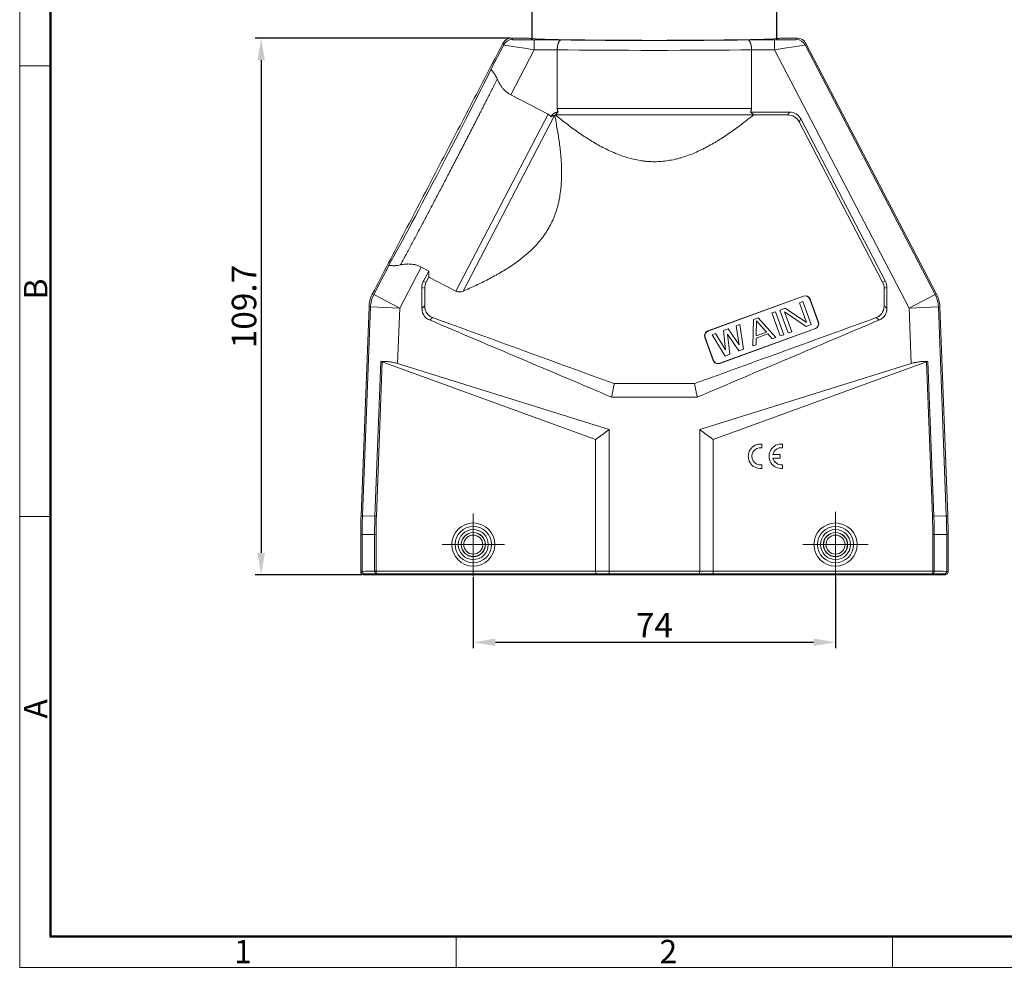
# Model space of a CAD drawing. Units: millimetres. Extents: x 1943 to 2477, y 495 to 873.
# Drawn here: x 1943 to 2144, y 495 to 688 of the extents above; entities that cross this region are included whole.
import ezdxf

# ---------------------------------------------------------------- set-up
doc = ezdxf.new("R2010")
doc.units = ezdxf.units.MM
doc.header["$LTSCALE"] = 65.395
doc.header["$PDMODE"] = 3
doc.header["$PDSIZE"] = 8
doc.linetypes.add('CENTER', pattern=[50.8, 31.75, -6.35, 6.35, -6.35])
doc.layers.get('Defpoints').update_dxf_attribs({"linetype": 'CONTINUOUS'})
doc.layers.add('1', color=7, linetype='CONTINUOUS', true_color=0xffffff)
for name, color, linetype, lineweight in [('CEN', 1, 'CENTER', 13), ('Dim', 3, 'CONTINUOUS', 15), ('图框', 7, 'CONTINUOUS', 20)]:
    doc.layers.add(name, color=color, linetype=linetype, lineweight=lineweight)
doc.styles.add('Romans字体', font='romans.shx', dxfattribs={"width": 0.75})
doc.dimstyles.new('01', dxfattribs={"dimtxt": 5, "dimasz": 4.5, "dimexe": 1.2, "dimexo": 0.2, "dimgap": 1, "dimtad": 1, "dimdsep": 46, "dimtxsty": 'Romans字体', "dimcen": 0, "dimclrd": 1, "dimclre": 6, "dimclrt": 4, "dimazin": 2, "dimtfac": 1, "dimtofl": 0, "dimtmove": 0, "dimatfit": 3, "dimfxl": 1, "dimtolj": 1, "dimtzin": 0, "dimarcsym": 0})

# ---------------------------------------------------------------- blocks, each defined once
blk = doc.blocks.new('A4图框-NEW')
at = {"layer": '图框', "color": 1, "lineweight": 18}
for p, q in [((833.41, 690.53), (833.41, 480.53)), ((833.41, 480.53), (1130.41, 480.53))]:
    blk.add_line(p, q, dxfattribs=at)
at = {"layer": '图框', "lineweight": 50}
for p, q in [((836.91, 484.02), (836.91, 675.02)), ((836.85, 484.03), (1126.93, 484.03))]:
    blk.add_line(p, q, dxfattribs=at)
at = {"layer": '图框', "color": 6}
for p, q in [((836.91, 582.89), (833.41, 582.89)), ((836.91, 531.71), (833.41, 531.71)), ((882.95, 484.03), (882.95, 480.53)), ((932.48, 484.03), (932.48, 480.53))]:
    blk.add_line(p, q, dxfattribs=at)
at = {"layer": '图框', "color": 6, "char_height": 2.65, "width": 2.5579, "attachment_point": 1, "rotation": 90, "style": 'Romans字体'}
for s, insert in [('B', (833.9, 556.37)), ('A', (833.9, 508.79))]:
    blk.add_mtext(s, dxfattribs=dict(at, insert=insert))
at = {"layer": '图框', "color": 6, "char_height": 2.65, "width": 2.5579, "attachment_point": 1, "style": 'Romans字体'}
for s, insert in [('1', (857.76, 483.65)), ('2', (906.03, 483.65))]:
    blk.add_mtext(s, dxfattribs=dict(at, insert=insert))
blk = doc.blocks.new('*D29')
at = {"layer": 'Defpoints', "color": 0}
for p in [(2035.43, 574.85), (2109.43, 574.85), (2109.43, 561.25)]:
    blk.add_point(p, dxfattribs=at)
at = {"layer": 'Dim', "color": 6, "lineweight": -2}
for p, q in [((2035.43, 574.65), (2035.43, 560.05)), ((2109.43, 574.65), (2109.43, 560.05))]:
    blk.add_line(p, q, dxfattribs=at)
at = {"layer": 'Dim', "color": 1, "lineweight": -2}
blk.add_line((2039.93, 561.25), (2104.93, 561.25), dxfattribs=at)
at = {"layer": 'Dim', "color": 1}
for points in [[(2039.93, 562), (2039.93, 560.5), (2035.43, 561.25)], [(2104.93, 562), (2104.93, 560.5), (2109.43, 561.25)]]:
    blk.add_solid(points, dxfattribs=at)
at = {"layer": 'Dim', "color": 4, "insert": (2072.43, 564.75), "char_height": 5, "attachment_point": 5, "style": 'Romans字体'}
blk.add_mtext('\\A1;74', dxfattribs=at)
blk = doc.blocks.new('*D25')
at = {"layer": 'Defpoints', "color": 0}
for p in [(2043.24, 684.72), (1992.09, 575.02), (2012.93, 575.02)]:
    blk.add_point(p, dxfattribs=at)
at = {"layer": 'Dim', "color": 6, "lineweight": -2}
for p, q in [((2043.04, 684.72), (1990.89, 684.72)), ((2012.73, 575.02), (1990.89, 575.02))]:
    blk.add_line(p, q, dxfattribs=at)
at = {"layer": 'Dim', "color": 1, "lineweight": -2}
blk.add_line((1992.09, 680.22), (1992.09, 579.52), dxfattribs=at)
at = {"layer": 'Dim', "color": 1}
for points in [[(1991.34, 680.22), (1992.84, 680.22), (1992.09, 684.72)], [(1991.34, 579.52), (1992.84, 579.52), (1992.09, 575.02)]]:
    blk.add_solid(points, dxfattribs=at)
at = {"layer": 'Dim', "color": 4, "insert": (1988.59, 629.87), "char_height": 5, "attachment_point": 5, "rotation": 90, "style": 'Romans字体'}
blk.add_mtext('\\A1;109.7', dxfattribs=at)
blk = doc.blocks.new('*D26')
at = {"layer": 'Defpoints', "color": 0}
for p in [(2047.43, 695.61), (2047.43, 684.27), (2097.43, 684.27)]:
    blk.add_point(p, dxfattribs=at)
at = {"layer": 'Dim', "color": 6, "lineweight": -2}
for p, q in [((2047.43, 684.47), (2047.43, 696.81)), ((2097.43, 684.47), (2097.43, 696.81))]:
    blk.add_line(p, q, dxfattribs=at)
at = {"layer": 'Dim', "color": 1, "lineweight": -2}
blk.add_line((2092.93, 695.61), (2051.93, 695.61), dxfattribs=at)
at = {"layer": 'Dim', "color": 1}
for points in [[(2051.93, 696.36), (2051.93, 694.86), (2047.43, 695.61)], [(2092.93, 696.36), (2092.93, 694.86), (2097.43, 695.61)]]:
    blk.add_solid(points, dxfattribs=at)
at = {"layer": 'Dim', "color": 4, "insert": (2072.43, 699.11), "char_height": 5, "attachment_point": 5, "style": 'Romans字体'}
blk.add_mtext('\\A1;M50*1.5', dxfattribs=at)

msp = doc.modelspace()

# ---------------------------------------------------------------- linework, layer by layer
at = {"layer": '1', "color": 0, "linetype": 'Continuous', "lineweight": 20}
for p, q in [((2043.24, 684.713), (2046.776, 684.713)), ((2043.24, 684.713), (2043.416, 684.424)), ((2047.889, 682.355), (2047.889, 684.355)), ((2053.354, 684.355), (2047.889, 684.355)), ((2096.963, 684.355), (2091.498, 684.355)), ((2096.963, 684.355), (2096.963, 682.355)), ((2098.076, 684.713), (2101.612, 684.713)), ((2101.436, 684.424), (2101.612, 684.713)), ((2041.642, 683.347), (2039.031, 678.331)), ((2041.642, 683.347), (2041.466, 683.637)), ((2047.889, 682.355), (2043.092, 673.142)), ((2052.583, 682.355), (2047.889, 682.355)), ((2052.583, 682.351), (2052.583, 670.33)), ((2092.269, 682.355), (2096.963, 682.355)), ((2092.269, 670.33), (2092.269, 682.351)), ((2124.445, 629.563), (2096.963, 682.355)), ((2103.386, 683.637), (2103.21, 683.347)), ((2129.767, 632.333), (2103.21, 683.347)), ((2130.054, 632.409), (2103.386, 683.637)), ((2043.092, 673.142), (2050.716, 669.173)), ((2052.583, 670.33), (2092.269, 670.33)), ((2031.892, 633.013), (2050.716, 669.173)), ((2033.345, 633.02), (2052.036, 668.925)), ((2052.206, 669.044), (2092.647, 669.044)), ((2100.027, 669.602), (2092.061, 669.602)), ((2099.676, 669.025), (2092.642, 669.025)), ((2099.676, 669.025), (2100.027, 669.602)), ((2102.331, 668.204), (2101.981, 667.626)), ((2102.331, 668.204), (2119.632, 634.968)), ((2119.055, 634.827), (2101.981, 667.626)), ((2018.186, 638.288), (2015.085, 632.333)), ((2024.767, 637.939), (2020.407, 629.563)), ((2026.34, 637.121), (2024.767, 637.939)), ((2025.22, 634.968), (2026.34, 637.121)), ((2026.354, 635.897), (2025.797, 634.827)), ((2031.892, 633.013), (2026.354, 635.897)), ((2025.503, 633.628), (2024.926, 633.769)), ((2024.926, 633.769), (2024.926, 629.509)), ((2025.22, 634.968), (2025.797, 634.827)), ((2025.503, 633.628), (2025.503, 630.029)), ((2119.055, 634.827), (2119.632, 634.968)), ((2119.926, 633.769), (2119.349, 633.628)), ((2119.349, 630.029), (2119.349, 633.628)), ((2119.926, 629.509), (2119.926, 633.769)), ((2014.798, 632.409), (2015.085, 632.333)), ((2020.407, 629.563), (2015.085, 632.333)), ((2083.364, 624.879), (2102.91, 631.993)), ((2102.919, 631.966), (2083.374, 624.852)), ((2102.91, 631.993), (2102.919, 631.966)), ((2129.767, 632.333), (2124.445, 629.563)), ((2129.767, 632.333), (2130.054, 632.409)), ((2014.125, 629.867), (2012.498, 587.113)), ((2014.412, 629.791), (2012.788, 587.108)), ((2014.412, 629.791), (2014.125, 629.867)), ((2014.412, 629.791), (2020.407, 629.563)), ((2102.775, 630.867), (2102.07, 630.61)), ((2102.07, 630.61), (2103.525, 626.612)), ((2104.485, 626.168), (2102.775, 630.867)), ((2104.201, 631.368), (2104.228, 631.378)), ((2105.911, 626.67), (2104.201, 631.368)), ((2104.228, 631.378), (2105.938, 626.679)), ((2124.445, 629.563), (2130.44, 629.791)), ((2130.727, 629.867), (2130.44, 629.791)), ((2132.064, 587.108), (2130.44, 629.791)), ((2130.727, 629.867), (2132.354, 587.113)), ((2020.407, 629.563), (2019.975, 618.212)), ((2097.137, 628.815), (2096.432, 628.558)), ((2096.432, 628.558), (2098.142, 623.86)), ((2098.847, 624.116), (2097.137, 628.815)), ((2099.133, 629.542), (2098.076, 629.157)), ((2098.076, 629.157), (2099.786, 624.458)), ((2100.491, 624.715), (2098.999, 628.813)), ((2098.999, 628.813), (2103.428, 625.784)), ((2103.525, 626.612), (2099.133, 629.542)), ((2124.877, 618.212), (2124.445, 629.563)), ((2089.854, 626.164), (2089.149, 625.908)), ((2089.149, 625.908), (2089.754, 622.052)), ((2090.624, 621.124), (2089.854, 626.164)), ((2092.673, 627.19), (2092.504, 621.808)), ((2093.613, 627.532), (2092.673, 627.19)), ((2093.214, 623.877), (2093.288, 626.961)), ((2093.288, 626.961), (2095.328, 624.647)), ((2097.202, 623.518), (2093.613, 627.532)), ((2103.428, 625.784), (2104.485, 626.168)), ((2105.938, 626.679), (2105.911, 626.67)), ((2082.749, 623.56), (2082.776, 623.57)), ((2084.459, 618.862), (2082.749, 623.56)), ((2082.776, 623.57), (2084.486, 618.871)), ((2083.374, 624.852), (2083.364, 624.879)), ((2084.921, 624.368), (2084.216, 624.112)), ((2084.216, 624.112), (2086.866, 619.756)), ((2086.935, 621.026), (2084.921, 624.368)), ((2085.768, 618.274), (2105.314, 625.388)), ((2105.323, 625.361), (2085.778, 618.247)), ((2087.505, 625.309), (2086.565, 624.967)), ((2086.565, 624.967), (2086.935, 621.026)), ((2087.805, 620.098), (2087.362, 624.238)), ((2087.362, 624.238), (2089.685, 620.782)), ((2089.754, 622.052), (2087.505, 625.309)), ((2095.328, 624.647), (2093.214, 623.877)), ((2093.242, 623.435), (2095.591, 624.29)), ((2095.591, 624.29), (2096.497, 623.261)), ((2098.142, 623.86), (2098.847, 624.116)), ((2099.786, 624.458), (2100.491, 624.715)), ((2105.314, 625.388), (2105.323, 625.361)), ((2092.504, 621.808), (2093.209, 622.064)), ((2093.242, 623.435), (2093.209, 622.064)), ((2096.497, 623.261), (2097.202, 623.518)), ((2086.866, 619.756), (2087.805, 620.098)), ((2089.685, 620.782), (2090.624, 621.124)), ((2016.539, 618.632), (2015.336, 587.011)), ((2016.824, 618.583), (2015.623, 587)), ((2060.426, 602.713), (2016.824, 618.583)), ((2019.975, 618.212), (2063.173, 604.731)), ((2081.678, 604.731), (2124.877, 618.212)), ((2128.028, 618.583), (2084.426, 602.713)), ((2084.486, 618.871), (2084.459, 618.862)), ((2085.778, 618.247), (2085.768, 618.274)), ((2129.229, 587), (2128.028, 618.583)), ((2129.516, 587.011), (2128.313, 618.632)), ((2064.215, 614.105), (2080.637, 614.105)), ((2063.666, 611.357), (2081.186, 611.357)), ((2063.173, 604.731), (2063.173, 575.767)), ((2081.678, 604.731), (2081.678, 575.767)), ((2060.426, 602.713), (2060.426, 575.76)), ((2084.426, 602.713), (2084.426, 575.76)), ((2094.346, 600.995), (2094.346, 601.751)), ((2098.596, 600.995), (2098.596, 601.751)), ((2098.096, 599.638), (2096.637, 599.638)), ((2098.096, 598.888), (2098.096, 599.638)), ((2094.346, 596.776), (2094.346, 597.531)), ((2096.637, 598.888), (2098.096, 598.888)), ((2098.596, 596.776), (2098.596, 597.531)), ((2012.788, 587.108), (2012.498, 587.113)), ((2015.336, 587.011), (2012.788, 587.108)), ((2015.623, 587), (2015.336, 587.011)), ((2129.516, 587.011), (2129.229, 587)), ((2132.064, 587.108), (2129.516, 587.011)), ((2132.354, 587.113), (2132.064, 587.108)), ((2012.426, 583.312), (2012.426, 575.613)), ((2012.716, 583.307), (2012.426, 583.312)), ((2012.716, 583.307), (2012.716, 575.729)), ((2012.716, 583.307), (2015.265, 583.307)), ((2015.265, 583.307), (2015.265, 575.76)), ((2015.265, 583.307), (2015.553, 583.307)), ((2015.553, 575.76), (2015.553, 583.307)), ((2129.299, 583.307), (2129.587, 583.307)), ((2129.299, 583.307), (2129.299, 575.76)), ((2129.587, 583.307), (2132.136, 583.307)), ((2129.587, 575.76), (2129.587, 583.307)), ((2132.136, 583.307), (2132.426, 583.312)), ((2132.136, 575.729), (2132.136, 583.307)), ((2132.426, 575.613), (2132.426, 583.312)), ((2012.426, 575.613), (2012.716, 575.729)), ((2015.553, 575.76), (2015.265, 575.76)), ((2015.553, 575.26), (2015.553, 575.76)), ((2060.426, 575.76), (2015.553, 575.76)), ((2063.173, 575.767), (2060.426, 575.76)), ((2081.678, 575.767), (2063.173, 575.767)), ((2084.426, 575.76), (2081.678, 575.767)), ((2129.299, 575.76), (2084.426, 575.76)), ((2129.587, 575.76), (2129.299, 575.76)), ((2129.299, 575.76), (2129.299, 575.26)), ((2132.136, 575.729), (2132.426, 575.613)), ((2013.198, 575.222), (2012.926, 575.113)), ((2012.926, 575.113), (2012.926, 575.013)), ((2013.198, 575.013), (2012.926, 575.013)), ((2013.216, 575.229), (2013.198, 575.222)), ((2013.198, 575.222), (2013.198, 575.013)), ((2018.697, 575.013), (2013.198, 575.013)), ((2015.553, 575.26), (2018.697, 575.26)), ((2018.697, 575.013), (2018.697, 575.26)), ((2060.514, 575.26), (2018.697, 575.26)), ((2126.154, 575.013), (2018.697, 575.013)), ((2063.262, 575.267), (2060.514, 575.26)), ((2084.337, 575.26), (2060.514, 575.26)), ((2063.262, 575.267), (2081.59, 575.267)), ((2084.338, 575.26), (2081.59, 575.267)), ((2084.337, 575.26), (2126.154, 575.26)), ((2126.154, 575.26), (2126.154, 575.013)), ((2126.154, 575.26), (2129.299, 575.26)), ((2131.654, 575.013), (2126.154, 575.013)), ((2131.654, 575.222), (2131.636, 575.229)), ((2131.926, 575.113), (2131.654, 575.222)), ((2131.654, 575.013), (2131.654, 575.222)), ((2131.926, 575.013), (2131.654, 575.013)), ((2131.926, 575.113), (2131.926, 575.013))]:
    msp.add_line(p, q, dxfattribs=at)
for centre, radius in [((2035.426, 581.213), 4.414), ((2109.426, 581.213), 4.414), ((2035.426, 581.213), 3.707), ((2035.426, 581.213), 3.065), ((2035.426, 581.213), 2.48), ((2035.426, 581.213), 2.443), ((2109.426, 581.213), 3.707), ((2109.426, 581.213), 3.065), ((2109.426, 581.213), 2.48), ((2109.426, 581.213), 2.443), ((2035.426, 581.213), 1.943), ((2109.426, 581.213), 1.943)]:
    msp.add_circle(centre, radius, dxfattribs=at)
for centre, radius, start, end in [((2103.261, 631.026), 1.029, 20, 110), ((2103.261, 631.026), 1, 20, 110), ((2104.972, 626.328), 1, 290, 20), ((2104.972, 626.328), 1.029, 290, 20), ((2083.716, 623.912), 1.029, 110, 200), ((2083.716, 623.912), 1, 110, 200), ((2085.426, 619.213), 1.029, 200, 290), ((2085.426, 619.213), 1, 200, 290), ((2094.096, 599.263), 2.5, 84.2607, 275.73904), ((2098.346, 599.263), 2.5, 84.2607, 275.73904), ((2094.096, 599.263), 1.75, 81.78665, 278.21308), ((2098.346, 599.263), 1.75, 81.78665, 167.62624), ((2098.346, 599.263), 1.75, 192.37349, 278.21308), ((2032.151, 583.307), 99.985, 360, 2.17868)]:
    msp.add_arc(centre, radius, start, end, dxfattribs=at)
for centre, major_axis, ratio, start_param, end_param in [((2043.24, 682.713), (1.038, -1.71), 0.9997916, 2.5962915, 3.6869374), ((2043.416, 682.424), (1.71, 1.037), 0.9997916, 1.0255166, 2.116163), ((2047.925, 684.425), (-4.51, -0.001), 0.0154818, 0.0093908, 1.5627347), ((2072.426, 684.721), (25.654, 0), 0.0174577, 3.1590486, 6.2657293), ((2072.426, 684.713), (28, 0), 0.0174551, 3.9630552, 5.4617227), ((2096.927, 684.425), (4.51, -0.001), 0.0154818, 4.7204506, 6.2737936), ((2101.436, 682.424), (1.71, -1.038), 0.9997916, 1.0254734, 2.1161193), ((2101.612, 682.713), (1.038, 1.71), 0.9997916, 5.7378623, 6.8285083), ((2047.925, 682.425), (6.284, -0.923), 0.0117086, 3.154981, 4.708325), ((2072.426, 682.713), (30, 0), 0.0162914, 3.9896535, 5.4351244), ((2096.927, 682.425), (-6.284, -0.923), 0.0117086, 1.5748603, 3.1282034), ((2028.352, 658.443), (-12.929, -24.836), 0.0174515, 0.6331979, 2.5083947), ((2099.151, 665.561), (1.878, 3.095), 0.8287207, 5.8172363, 6.7491343), ((2099.501, 666.138), (1.878, 3.095), 0.8287207, 5.8172363, 6.7491343), ((2047.025, 648.724), (-13.852, -26.61), 0.5773503, 5.4351232, 5.4841744), ((2028.39, 633.557), (3.39, -0.83), 0.8596154, 2.9342686, 3.3489165), ((2028.967, 633.416), (-3.39, 0.83), 0.8596154, 6.0758612, 6.4905096), ((2115.885, 633.416), (3.39, 0.83), 0.8596154, 6.0758614, 6.4905094), ((2116.462, 633.557), (-3.39, -0.83), 0.8596154, 2.9342688, 3.3489167), ((2020.407, 629.563), (1.536, 5.8), 0.99984, 1.3497431, 1.7916147), ((2124.445, 629.563), (1.537, -5.8), 0.99984, 1.3498603, 1.7917323), ((2124.731, 629.638), (5.801, 1.537), 0.99984, 6.0622493, 6.5041213), ((2112.441, 583.312), (99.997, -1.901), 0.9998476, 3.122583, 3.1606023), ((2032.411, 583.312), (99.997, 1.901), 0.9998476, 6.2641756, 6.302195), ((2012.926, 575.613), (0.464, 0.186), 0.9998233, 2.7611767, 4.3319729), ((2018.715, 575.729), (6, 0), 0.0063996, 2.1833511, 3.1241394), ((2013.216, 575.729), (-0.186, 0.464), 0.9998233, 1.1903803, 2.7610548), ((2015.553, 575.76), (-0.002, 0.5), 0.5749549, 1.5679756, 3.1330599), ((2060.514, 575.76), (0.001, -0.5), 0.1763264, 4.712165, 6.2794707), ((2063.262, 575.767), (0.001, -0.5), 0.1763264, 4.7117443, 6.27598), ((2081.59, 575.767), (-0.001, -0.5), 0.1763264, 0.0072053, 1.5710204), ((2084.338, 575.76), (-0.001, -0.5), 0.1763264, 0.0037146, 1.5714414), ((2129.299, 575.76), (-0.002, -0.5), 0.5749549, 0.0085327, 1.5736171), ((2126.137, 575.729), (6, 0), 0.0063996, 0.0174533, 0.9582416), ((2131.636, 575.729), (-0.186, -0.464), 0.9998233, 0.3805379, 1.9512124), ((2131.926, 575.613), (0.464, -0.186), 0.9998233, 5.092805, 6.6636013), ((2018.697, 575.222), (5.5, 0), 0.0069814, 1.5707963, 3.1241394), ((2018.715, 575.229), (5.5, 0), 0.0069814, 2.1833511, 3.1241394), ((2126.154, 575.222), (5.5, 0), 0.0069814, 0.0174533, 1.5707963), ((2126.137, 575.229), (5.5, 0), 0.0069814, 0.0174533, 0.9582416)]:
    msp.add_ellipse(centre, major_axis=major_axis, ratio=ratio, start_param=start_param, end_param=end_param, dxfattribs=at)
for points, knots in [([(2052.583, 682.351), (2052.583, 682.419), (2052.585, 682.486), (2052.591, 682.619), (2052.599, 682.751), (2052.612, 682.881), (2052.624, 682.977), (2052.629, 683.009), (2052.638, 683.071), (2052.642, 683.102), (2052.668, 683.255), (2052.693, 683.371), (2052.729, 683.507), (2052.736, 683.534), (2052.752, 683.586), (2052.76, 683.612), (2052.784, 683.687), (2052.818, 683.782), (2052.855, 683.868), (2052.885, 683.929), (2052.895, 683.948), (2052.915, 683.987), (2052.925, 684.005), (2052.977, 684.094), (2053.021, 684.153), (2053.089, 684.226), (2053.112, 684.247), (2053.147, 684.275), (2053.159, 684.284), (2053.183, 684.3), (2053.195, 684.307), (2053.231, 684.326), (2053.256, 684.336), (2053.292, 684.346), (2053.311, 684.351), (2053.329, 684.353), (2053.341, 684.354), (2053.348, 684.355), (2053.354, 684.355)], [0, 0, 0, 0, 0.0625, 0.0625, 0.125, 0.1875, 0.1875, 0.21875, 0.21875, 0.25, 0.25, 0.375, 0.375, 0.40625, 0.40625, 0.4375, 0.4375, 0.5, 0.5625, 0.5625, 0.59375, 0.59375, 0.625, 0.625, 0.75, 0.75, 0.8125, 0.8125, 0.84375, 0.84375, 0.875, 0.875, 0.9375, 0.9375, 0.96875, 0.984375, 0.984375, 1, 1, 1, 1]), ([(2092.269, 682.351), (2092.269, 682.419), (2092.267, 682.486), (2092.261, 682.619), (2092.253, 682.751), (2092.239, 682.881), (2092.228, 682.977), (2092.223, 683.009), (2092.214, 683.071), (2092.209, 683.102), (2092.184, 683.255), (2092.159, 683.371), (2092.123, 683.507), (2092.116, 683.534), (2092.1, 683.586), (2092.092, 683.612), (2092.068, 683.687), (2092.034, 683.782), (2091.996, 683.868), (2091.967, 683.929), (2091.957, 683.948), (2091.937, 683.987), (2091.927, 684.005), (2091.875, 684.094), (2091.831, 684.153), (2091.763, 684.226), (2091.74, 684.247), (2091.705, 684.275), (2091.693, 684.284), (2091.669, 684.3), (2091.657, 684.307), (2091.621, 684.326), (2091.596, 684.336), (2091.56, 684.346), (2091.541, 684.351), (2091.523, 684.353), (2091.511, 684.354), (2091.504, 684.355), (2091.498, 684.355)], [0, 0, 0, 0, 0.0625, 0.0625, 0.125, 0.1875, 0.1875, 0.21875, 0.21875, 0.25, 0.25, 0.375, 0.375, 0.40625, 0.40625, 0.4375, 0.4375, 0.5, 0.5625, 0.5625, 0.59375, 0.59375, 0.625, 0.625, 0.75, 0.75, 0.8125, 0.8125, 0.84375, 0.84375, 0.875, 0.875, 0.9375, 0.9375, 0.96875, 0.984375, 0.984375, 1, 1, 1, 1]), ([(2040.313, 676.349), (2040.245, 676.519), (2040.173, 676.677), (2040.026, 676.971), (2039.95, 677.107), (2039.856, 677.264), (2039.828, 677.31), (2039.8, 677.354), (2039.781, 677.384), (2039.772, 677.398), (2039.726, 677.47), (2039.689, 677.524), (2039.583, 677.678), (2039.515, 677.769), (2039.421, 677.889), (2039.391, 677.926), (2039.348, 677.978), (2039.334, 677.995), (2039.307, 678.027), (2039.293, 678.043), (2039.229, 678.116), (2039.185, 678.165), (2039.112, 678.242), (2039.084, 678.271), (2039.054, 678.303), (2039.046, 678.311), (2039.038, 678.321), (2039.035, 678.324), (2039.033, 678.327), (2039.032, 678.328), (2039.031, 678.33), (2039.031, 678.331), (2039.031, 678.331)], [0, 0, 0, 0, 0.125, 0.125, 0.25, 0.25, 0.28125, 0.296875, 0.296875, 0.3125, 0.3125, 0.375, 0.375, 0.5, 0.5, 0.5625, 0.5625, 0.59375, 0.59375, 0.625, 0.625, 0.75, 0.75, 0.875, 0.875, 0.9375, 0.9375, 0.96875, 0.96875, 0.984375, 0.984375, 1, 1, 1, 1]), ([(2040.313, 676.349), (2040.222, 676.166), (2040.04, 675.802), (2039.756, 675.237), (2039.467, 674.661), (2039.17, 674.072), (2038.868, 673.472), (2038.559, 672.862), (2038.245, 672.242), (2037.926, 671.612), (2037.601, 670.973), (2037.272, 670.327), (2036.939, 669.673), (2036.602, 669.012), (2036.261, 668.345), (2035.917, 667.672), (2035.57, 666.994), (2035.22, 666.312), (2034.868, 665.626), (2034.514, 664.937), (2034.157, 664.245), (2033.8, 663.55), (2033.441, 662.855), (2033.081, 662.158), (2032.721, 661.46), (2032.36, 660.763), (2031.999, 660.066), (2031.638, 659.37), (2031.278, 658.676), (2030.918, 657.984), (2030.678, 657.523), (2030.559, 657.294)], [0, 0, 0, 0, 0.0363532, 0.0725728, 0.1086588, 0.1446111, 0.1804298, 0.2161148, 0.2516662, 0.287084, 0.3223682, 0.3575187, 0.3925357, 0.427419, 0.4621688, 0.4967849, 0.5312675, 0.5656165, 0.5998319, 0.6339137, 0.667862, 0.7016767, 0.7353579, 0.7689055, 0.8023196, 0.8356001, 0.8687471, 0.9017606, 0.9346406, 0.967387, 1, 1, 1, 1]), ([(2040.313, 676.349), (2040.374, 676.199), (2040.44, 676.049), (2040.584, 675.749), (2040.663, 675.6), (2040.833, 675.304), (2040.925, 675.157), (2041.075, 674.938), (2041.127, 674.865), (2041.235, 674.72), (2041.29, 674.648), (2041.463, 674.437), (2041.585, 674.3), (2041.845, 674.035), (2041.983, 673.907), (2042.166, 673.754), (2042.204, 673.723), (2042.279, 673.664), (2042.393, 673.575), (2042.511, 673.492), (2042.752, 673.331), (2042.919, 673.232), (2043.092, 673.142)], [0, 0, 0, 0, 0.125, 0.125, 0.25, 0.25, 0.375, 0.375, 0.4375, 0.4375, 0.5, 0.5, 0.625, 0.625, 0.75, 0.75, 0.78125, 0.78125, 0.8125, 0.875, 0.875, 1, 1, 1, 1]), ([(2052.583, 670.33), (2052.583, 670.267), (2052.587, 670.206), (2052.604, 670.083), (2052.617, 670.023), (2052.642, 669.934), (2052.652, 669.904), (2052.673, 669.845), (2052.684, 669.816), (2052.721, 669.73), (2052.749, 669.674), (2052.78, 669.62)], [0, 0, 0, 0, 0.25, 0.25, 0.5, 0.5, 0.625, 0.625, 0.75, 0.75, 1, 1, 1, 1]), ([(2092.061, 669.602), (2092.094, 669.657), (2092.123, 669.714), (2092.174, 669.83), (2092.196, 669.89), (2092.223, 669.981), (2092.231, 670.012), (2092.245, 670.075), (2092.251, 670.107), (2092.264, 670.202), (2092.269, 670.266), (2092.269, 670.33)], [0, 0, 0, 0, 0.25, 0.25, 0.5, 0.5, 0.625, 0.625, 0.75, 0.75, 1, 1, 1, 1]), ([(2033.345, 633.02), (2034.221, 633.396), (2035.09, 633.784), (2036.811, 634.59), (2037.664, 635.007), (2038.927, 635.662), (2039.345, 635.884), (2040.176, 636.341), (2040.589, 636.574), (2041.407, 637.053), (2041.812, 637.299), (2042.616, 637.803), (2043.014, 638.063), (2043.8, 638.597), (2044.189, 638.873), (2044.765, 639.3), (2044.956, 639.444), (2045.239, 639.665), (2045.334, 639.739), (2045.521, 639.888), (2045.988, 640.264), (2046.802, 640.965), (2047.488, 641.624), (2048.483, 642.645), (2049.103, 643.366), (2049.814, 644.329), (2049.952, 644.525), (2050.121, 644.774), (2050.155, 644.824), (2050.222, 644.924), (2050.321, 645.075), (2050.418, 645.226), (2050.735, 645.734), (2050.971, 646.147), (2051.408, 646.989), (2051.61, 647.417), (2051.979, 648.288), (2052.147, 648.731), (2052.45, 649.63), (2052.585, 650.086), (2052.735, 650.665), (2052.764, 650.781), (2052.82, 651.014), (2052.847, 651.131), (2052.925, 651.483), (2052.974, 651.718), (2053.107, 652.423), (2053.18, 652.894), (2053.301, 653.837), (2053.348, 654.309), (2053.418, 655.255), (2053.441, 655.728), (2053.468, 656.676), (2053.47, 657.15), (2053.458, 658.1), (2053.442, 658.575), (2053.407, 659.289), (2053.386, 659.646), (2053.361, 660.003), (2053.344, 660.241), (2053.335, 660.361), (2053.286, 660.956), (2053.241, 661.43), (2053.138, 662.376), (2053.08, 662.848), (2052.954, 663.788), (2052.886, 664.257), (2052.741, 665.193), (2052.663, 665.659), (2052.419, 667.056), (2052.24, 667.983), (2052.048, 668.906)], [0, 0, 0, 0, 0.0625, 0.0625, 0.125, 0.125, 0.15625, 0.15625, 0.1875, 0.1875, 0.21875, 0.21875, 0.25, 0.25, 0.28125, 0.28125, 0.296875, 0.296875, 0.3046875, 0.3046875, 0.3125, 0.34375, 0.375, 0.375, 0.4375, 0.4375, 0.453125, 0.453125, 0.4570313, 0.4570313, 0.4609375, 0.46875, 0.46875, 0.5, 0.5, 0.53125, 0.53125, 0.5625, 0.5625, 0.59375, 0.59375, 0.6015625, 0.6015625, 0.609375, 0.609375, 0.625, 0.625, 0.65625, 0.65625, 0.6875, 0.6875, 0.71875, 0.71875, 0.75, 0.75, 0.78125, 0.78125, 0.796875, 0.8046875, 0.8046875, 0.8125, 0.8125, 0.84375, 0.84375, 0.875, 0.875, 0.90625, 0.90625, 0.9375, 0.9375, 1, 1, 1, 1]), ([(2051.258, 668.664), (2051.225, 668.717), (2051.188, 668.768), (2051.109, 668.865), (2051.067, 668.911), (2050.999, 668.975), (2050.976, 668.996), (2050.927, 669.037), (2050.902, 669.056), (2050.825, 669.111), (2050.772, 669.144), (2050.716, 669.173)], [0, 0, 0, 0, 0.25, 0.25, 0.5, 0.5, 0.625, 0.625, 0.75, 0.75, 1, 1, 1, 1]), ([(2052.78, 669.62), (2052.76, 669.619), (2052.741, 669.618), (2052.701, 669.615), (2052.643, 669.61), (2052.584, 669.603), (2052.469, 669.584), (2052.393, 669.566), (2052.28, 669.533), (2052.243, 669.52), (2052.188, 669.5), (2052.169, 669.493), (2052.133, 669.478), (2052.115, 669.47), (2052.024, 669.429), (2051.955, 669.392), (2051.823, 669.309), (2051.759, 669.263), (2051.669, 669.188), (2051.64, 669.162), (2051.597, 669.121), (2051.583, 669.107), (2051.555, 669.078), (2051.542, 669.064), (2051.475, 668.991), (2051.426, 668.93), (2051.336, 668.801), (2051.295, 668.734), (2051.258, 668.664)], [0, 0, 0, 0, 0.03125, 0.03125, 0.0625, 0.125, 0.125, 0.25, 0.25, 0.3125, 0.3125, 0.34375, 0.34375, 0.375, 0.375, 0.5, 0.5, 0.625, 0.625, 0.6875, 0.6875, 0.71875, 0.71875, 0.75, 0.75, 0.875, 0.875, 1, 1, 1, 1]), ([(2051.258, 668.664), (2051.321, 668.704), (2051.386, 668.737), (2051.484, 668.78), (2051.517, 668.793), (2051.582, 668.817), (2051.615, 668.827), (2051.681, 668.846), (2051.713, 668.855), (2051.778, 668.87), (2051.81, 668.876), (2051.873, 668.887), (2051.904, 668.891), (2051.966, 668.899), (2051.996, 668.902), (2052.025, 668.904)], [0, 0, 0, 0, 0.25, 0.25, 0.375, 0.375, 0.5, 0.5, 0.625, 0.625, 0.75, 0.75, 0.875, 0.875, 1, 1, 1, 1]), ([(2052.205, 669.024), (2052.942, 668.423), (2053.686, 667.832), (2055.193, 666.68), (2055.955, 666.118), (2057.117, 665.302), (2057.507, 665.034), (2058.294, 664.509), (2058.691, 664.252), (2059.492, 663.748), (2059.896, 663.503), (2060.714, 663.024), (2061.127, 662.792), (2061.963, 662.342), (2062.386, 662.124), (2063.029, 661.812), (2063.245, 661.709), (2063.571, 661.56), (2063.68, 661.511), (2063.899, 661.413), (2064.447, 661.174), (2065, 660.953), (2065.892, 660.624), (2066.342, 660.473), (2067.704, 660.062), (2068.628, 659.845), (2069.808, 659.66), (2070.045, 659.627), (2070.344, 659.592), (2070.403, 659.585), (2070.523, 659.572), (2070.702, 659.554), (2070.88, 659.538), (2071.476, 659.491), (2071.951, 659.472), (2072.898, 659.472), (2073.37, 659.491), (2074.311, 659.564), (2074.78, 659.619), (2075.716, 659.764), (2076.182, 659.855), (2076.764, 659.988), (2076.88, 660.016), (2077.112, 660.073), (2077.228, 660.103), (2077.576, 660.196), (2077.806, 660.261), (2078.492, 660.467), (2078.943, 660.619), (2079.834, 660.946), (2080.273, 661.121), (2081.143, 661.494), (2081.573, 661.691), (2082.425, 662.104), (2082.846, 662.319), (2083.682, 662.768), (2084.095, 663), (2084.711, 663.359), (2084.916, 663.481), (2085.323, 663.728), (2085.526, 663.853), (2086.132, 664.233), (2086.532, 664.492), (2087.325, 665.02), (2087.717, 665.289), (2088.886, 666.11), (2089.652, 666.675), (2091.164, 667.831), (2091.911, 668.423), (2092.649, 669.026)], [0, 0, 0, 0, 0.0625, 0.0625, 0.125, 0.125, 0.15625, 0.15625, 0.1875, 0.1875, 0.21875, 0.21875, 0.25, 0.25, 0.28125, 0.28125, 0.296875, 0.296875, 0.3046875, 0.3046875, 0.3125, 0.34375, 0.34375, 0.375, 0.375, 0.4375, 0.4375, 0.453125, 0.453125, 0.4570312, 0.4570312, 0.4609375, 0.46875, 0.46875, 0.5, 0.5, 0.53125, 0.53125, 0.5625, 0.5625, 0.59375, 0.59375, 0.6015625, 0.6015625, 0.609375, 0.609375, 0.625, 0.625, 0.65625, 0.65625, 0.6875, 0.6875, 0.71875, 0.71875, 0.75, 0.75, 0.78125, 0.78125, 0.796875, 0.796875, 0.8125, 0.8125, 0.84375, 0.84375, 0.875, 0.875, 0.9375, 0.9375, 1, 1, 1, 1]), ([(2052.212, 669.034), (2052.227, 669.06), (2052.243, 669.086), (2052.277, 669.138), (2052.296, 669.164), (2052.354, 669.242), (2052.397, 669.294), (2052.468, 669.37), (2052.493, 669.396), (2052.544, 669.445), (2052.571, 669.469), (2052.627, 669.515), (2052.656, 669.537), (2052.701, 669.57), (2052.724, 669.585), (2052.748, 669.6), (2052.764, 669.61), (2052.772, 669.615), (2052.78, 669.62)], [0, 0, 0, 0, 0.125, 0.125, 0.25, 0.25, 0.5, 0.5, 0.625, 0.625, 0.75, 0.75, 0.875, 0.875, 0.9375, 0.96875, 0.96875, 1, 1, 1, 1]), ([(2092.642, 669.035), (2092.61, 669.086), (2092.573, 669.136), (2092.49, 669.234), (2092.444, 669.282), (2092.345, 669.376), (2092.292, 669.423), (2092.181, 669.513), (2092.122, 669.558), (2092.061, 669.602)], [0, 0, 0, 0, 0.25, 0.25, 0.5, 0.5, 0.75, 0.75, 1, 1, 1, 1]), ([(2030.559, 657.294), (2030.354, 656.901), (2029.944, 656.113), (2029.326, 654.93), (2028.706, 653.744), (2028.084, 652.558), (2027.463, 651.374), (2026.842, 650.194), (2026.225, 649.022), (2025.612, 647.861), (2025.004, 646.712), (2024.404, 645.58), (2023.813, 644.467), (2023.232, 643.377), (2022.663, 642.312), (2022.108, 641.275), (2021.568, 640.27), (2021.044, 639.297), (2020.712, 638.684), (2020.546, 638.376)], [0, 0, 0, 0, 0.0557127, 0.1118141, 0.1683043, 0.2251832, 0.2824509, 0.3401075, 0.3981529, 0.4565872, 0.5154104, 0.5746226, 0.6342237, 0.6942138, 0.7545929, 0.8153611, 0.8765183, 0.9380646, 1, 1, 1, 1]), ([(2020.546, 638.375), (2020.368, 638.333), (2020.197, 638.302), (2019.872, 638.254), (2019.717, 638.238), (2019.534, 638.225), (2019.48, 638.221), (2019.428, 638.219), (2019.393, 638.217), (2019.376, 638.216), (2019.29, 638.213), (2019.225, 638.212), (2019.037, 638.211), (2018.924, 638.214), (2018.772, 638.223), (2018.724, 638.226), (2018.657, 638.231), (2018.635, 638.233), (2018.593, 638.237), (2018.573, 638.239), (2018.476, 638.249), (2018.411, 638.258), (2018.306, 638.273), (2018.265, 638.28), (2018.222, 638.286), (2018.211, 638.288), (2018.198, 638.289), (2018.195, 638.289), (2018.19, 638.289), (2018.189, 638.289), (2018.187, 638.289), (2018.186, 638.289), (2018.186, 638.288)], [0, 0, 0, 0, 0.125, 0.125, 0.25, 0.25, 0.28125, 0.296875, 0.296875, 0.3125, 0.3125, 0.375, 0.375, 0.5, 0.5, 0.5625, 0.5625, 0.59375, 0.59375, 0.625, 0.625, 0.75, 0.75, 0.875, 0.875, 0.9375, 0.9375, 0.96875, 0.96875, 0.984375, 0.984375, 1, 1, 1, 1]), ([(2024.767, 637.939), (2024.594, 638.03), (2024.418, 638.109), (2024.061, 638.248), (2023.88, 638.307), (2023.606, 638.382), (2023.515, 638.404), (2023.376, 638.435), (2023.33, 638.444), (2023.237, 638.462), (2023.19, 638.47), (2022.96, 638.509), (2022.777, 638.531), (2022.415, 638.558), (2022.236, 638.563), (2022.014, 638.561), (2021.97, 638.56), (2021.882, 638.557), (2021.838, 638.555), (2021.706, 638.549), (2021.62, 638.543), (2021.362, 638.52), (2021.194, 638.498), (2020.865, 638.445), (2020.704, 638.413), (2020.546, 638.376)], [0, 0, 0, 0, 0.125, 0.125, 0.25, 0.25, 0.3125, 0.3125, 0.34375, 0.34375, 0.375, 0.375, 0.5, 0.5, 0.625, 0.625, 0.65625, 0.65625, 0.6875, 0.6875, 0.75, 0.75, 0.875, 0.875, 1, 1, 1, 1]), ([(2014.798, 632.409), (2014.695, 632.211), (2014.605, 632.01), (2014.446, 631.6), (2014.378, 631.391), (2014.265, 630.967), (2014.22, 630.751), (2014.179, 630.476), (2014.171, 630.421), (2014.158, 630.31), (2014.14, 630.144), (2014.129, 629.978), (2014.125, 629.867)], [0, 0, 0, 0, 0.25, 0.25, 0.5, 0.5, 0.75, 0.75, 0.8125, 0.8125, 0.875, 1, 1, 1, 1]), ([(2031.892, 633.013), (2031.948, 632.984), (2032.006, 632.959), (2032.123, 632.917), (2032.182, 632.9), (2032.274, 632.88), (2032.304, 632.874), (2032.366, 632.865), (2032.398, 632.861), (2032.492, 632.852), (2032.554, 632.85), (2032.679, 632.853), (2032.741, 632.859), (2032.834, 632.871), (2032.865, 632.876), (2032.927, 632.887), (2032.958, 632.894), (2033.111, 632.93), (2033.229, 632.97), (2033.345, 633.02)], [0, 0, 0, 0, 0.125, 0.125, 0.25, 0.25, 0.3125, 0.3125, 0.375, 0.375, 0.5, 0.5, 0.625, 0.625, 0.6875, 0.6875, 0.75, 0.75, 1, 1, 1, 1]), ([(2027.134, 627.601), (2027.011, 627.646), (2026.892, 627.699), (2026.665, 627.824), (2026.556, 627.895), (2026.427, 627.995), (2026.401, 628.016), (2026.351, 628.058), (2026.278, 628.123), (2026.209, 628.191), (2026.077, 628.334), (2025.997, 628.436), (2025.907, 628.572), (2025.89, 628.6), (2025.856, 628.656), (2025.807, 628.742), (2025.764, 628.829), (2025.684, 629.007), (2025.64, 629.129), (2025.597, 629.286), (2025.589, 629.318), (2025.573, 629.382), (2025.566, 629.414), (2025.547, 629.51), (2025.537, 629.574), (2025.511, 629.768), (2025.503, 629.898), (2025.503, 630.029)], [0, 0, 0, 0, 0.125, 0.125, 0.25, 0.25, 0.28125, 0.28125, 0.3125, 0.375, 0.375, 0.5, 0.5, 0.53125, 0.53125, 0.5625, 0.625, 0.625, 0.75, 0.75, 0.78125, 0.78125, 0.8125, 0.8125, 0.875, 0.875, 1, 1, 1, 1]), ([(2119.349, 630.029), (2119.349, 629.898), (2119.341, 629.768), (2119.307, 629.511), (2119.282, 629.384), (2119.239, 629.227), (2119.229, 629.195), (2119.21, 629.133), (2119.199, 629.102), (2119.166, 629.009), (2119.142, 628.949), (2119.062, 628.771), (2119.001, 628.658), (2118.894, 628.495), (2118.856, 628.442), (2118.796, 628.365), (2118.775, 628.339), (2118.733, 628.289), (2118.711, 628.265), (2118.601, 628.145), (2118.505, 628.057), (2118.352, 627.938), (2118.299, 627.9), (2118.217, 627.846), (2118.189, 627.829), (2118.133, 627.795), (2118.105, 627.778), (2117.961, 627.7), (2117.842, 627.646), (2117.718, 627.601)], [0, 0, 0, 0, 0.125, 0.125, 0.25, 0.25, 0.28125, 0.28125, 0.3125, 0.3125, 0.375, 0.375, 0.5, 0.5, 0.5625, 0.5625, 0.59375, 0.59375, 0.625, 0.625, 0.75, 0.75, 0.8125, 0.8125, 0.84375, 0.84375, 0.875, 0.875, 1, 1, 1, 1]), ([(2024.926, 629.509), (2024.926, 629.383), (2024.934, 629.258), (2024.965, 629.011), (2024.989, 628.889), (2025.03, 628.738), (2025.039, 628.708), (2025.057, 628.648), (2025.067, 628.618), (2025.098, 628.529), (2025.121, 628.471), (2025.195, 628.299), (2025.253, 628.19), (2025.353, 628.032), (2025.388, 627.98), (2025.444, 627.905), (2025.463, 627.88), (2025.503, 627.831), (2025.523, 627.807), (2025.626, 627.689), (2025.715, 627.602), (2025.906, 627.442), (2026.008, 627.369), (2026.223, 627.238), (2026.335, 627.181), (2026.451, 627.132)], [0, 0, 0, 0, 0.125, 0.125, 0.25, 0.25, 0.28125, 0.28125, 0.3125, 0.3125, 0.375, 0.375, 0.5, 0.5, 0.5625, 0.5625, 0.59375, 0.59375, 0.625, 0.625, 0.75, 0.75, 0.875, 0.875, 1, 1, 1, 1]), ([(2118.4, 627.132), (2118.516, 627.181), (2118.628, 627.238), (2118.84, 627.367), (2118.942, 627.439), (2119.062, 627.539), (2119.086, 627.56), (2119.133, 627.602), (2119.201, 627.667), (2119.266, 627.735), (2119.389, 627.875), (2119.463, 627.975), (2119.546, 628.106), (2119.563, 628.133), (2119.594, 628.187), (2119.609, 628.215), (2119.653, 628.298), (2119.681, 628.355), (2119.755, 628.527), (2119.796, 628.644), (2119.846, 628.825), (2119.86, 628.886), (2119.878, 628.978), (2119.884, 629.009), (2119.894, 629.071), (2119.898, 629.102), (2119.918, 629.258), (2119.926, 629.383), (2119.926, 629.509)], [0, 0, 0, 0, 0.125, 0.125, 0.25, 0.25, 0.28125, 0.28125, 0.3125, 0.375, 0.375, 0.5, 0.5, 0.53125, 0.53125, 0.5625, 0.5625, 0.625, 0.625, 0.75, 0.75, 0.8125, 0.8125, 0.84375, 0.84375, 0.875, 0.875, 1, 1, 1, 1]), ([(2019.975, 618.212), (2019.827, 618.258), (2019.53, 618.342), (2019.233, 618.411), (2018.937, 618.472), (2018.788, 618.499), (2018.566, 618.534), (2018.455, 618.55), (2018.344, 618.565), (2018.27, 618.574), (2018.233, 618.578), (2018.049, 618.599), (2017.904, 618.612), (2017.689, 618.627), (2017.583, 618.634), (2017.477, 618.638), (2017.407, 618.641), (2017.372, 618.642), (2017.198, 618.647), (2016.926, 618.649), (2016.666, 618.639), (2016.539, 618.632)], [0, 0, 0, 0, 0.125, 0.25, 0.25, 0.375, 0.375, 0.4375, 0.46875, 0.46875, 0.5, 0.5, 0.625, 0.625, 0.6875, 0.71875, 0.71875, 0.75, 0.75, 0.875, 1, 1, 1, 1]), ([(2016.824, 618.583), (2016.81, 618.588), (2016.781, 618.598), (2016.738, 618.61), (2016.695, 618.62), (2016.654, 618.627), (2016.613, 618.631), (2016.575, 618.633), (2016.551, 618.632), (2016.539, 618.632)], [0, 0, 0, 0, 0.148221, 0.2939325, 0.4375509, 0.5795112, 0.7202636, 0.8602701, 1, 1, 1, 1]), ([(2128.313, 618.632), (2128.186, 618.639), (2127.926, 618.649), (2127.655, 618.647), (2127.481, 618.642), (2127.446, 618.641), (2127.376, 618.638), (2127.341, 618.637), (2127.235, 618.632), (2127.164, 618.627), (2126.949, 618.612), (2126.661, 618.586), (2126.222, 618.527), (2125.924, 618.474), (2125.699, 618.427), (2125.624, 618.411), (2125.474, 618.376), (2125.399, 618.358), (2125.174, 618.301), (2125.025, 618.258), (2124.877, 618.212)], [0, 0, 0, 0, 0.125, 0.25, 0.25, 0.28125, 0.28125, 0.3125, 0.3125, 0.375, 0.375, 0.5, 0.625, 0.75, 0.75, 0.8125, 0.8125, 0.875, 0.875, 1, 1, 1, 1]), ([(2128.313, 618.632), (2128.301, 618.632), (2128.277, 618.633), (2128.239, 618.631), (2128.198, 618.627), (2128.157, 618.62), (2128.114, 618.61), (2128.071, 618.598), (2128.042, 618.588), (2128.028, 618.583)], [0, 0, 0, 0, 0.1397299, 0.2797364, 0.4204888, 0.5624491, 0.7060675, 0.851779, 1, 1, 1, 1])]:
    msp.add_open_spline(points, degree=3, knots=knots, dxfattribs=at)
for points, degree in [([(2041.466, 683.637), (2014.798, 632.409)], 1), ([(2052.048, 668.906), (2052.102, 668.95), (2052.158, 668.991), (2052.216, 669.029)], 3), ([(2024.926, 629.509), (2024.991, 629.565), (2025.12, 629.677), (2025.312, 629.851), (2025.44, 629.969), (2025.503, 630.029)], 3), ([(2119.349, 630.029), (2119.412, 629.969), (2119.54, 629.851), (2119.732, 629.677), (2119.861, 629.565), (2119.926, 629.509)], 3), ([(2026.451, 627.132), (2026.68, 627.281), (2026.907, 627.437), (2027.134, 627.601)], 3), ([(2027.134, 627.601), (2039.494, 623.102), (2051.855, 618.603), (2064.215, 614.105)], 3), ([(2080.637, 614.105), (2092.997, 618.603), (2105.358, 623.102), (2117.718, 627.601)], 3), ([(2117.718, 627.601), (2117.944, 627.437), (2118.172, 627.281), (2118.4, 627.132)], 3), ([(2063.666, 611.357), (2051.261, 616.615), (2038.856, 621.873), (2026.451, 627.132)], 3), ([(2118.4, 627.132), (2105.996, 621.873), (2093.591, 616.615), (2081.186, 611.357)], 3), ([(2064.215, 614.105), (2064.162, 613.807), (2064.051, 613.206), (2063.868, 612.29), (2063.735, 611.67), (2063.666, 611.357)], 3), ([(2081.186, 611.357), (2081.117, 611.67), (2080.984, 612.291), (2080.801, 613.207), (2080.69, 613.807), (2080.637, 614.105)], 3), ([(2060.426, 602.713), (2061.788, 603.667), (2063.173, 604.731)], 2), ([(2081.678, 604.731), (2083.064, 603.667), (2084.426, 602.713)], 2), ([(2012.788, 587.108), (2012.764, 586.475), (2012.728, 585.208), (2012.716, 583.94), (2012.716, 583.307)], 3), ([(2015.336, 587.011), (2015.289, 585.777), (2015.265, 584.542), (2015.265, 583.307)], 3), ([(2015.623, 587), (2015.576, 585.769), (2015.553, 584.538), (2015.553, 583.307)], 3), ([(2129.299, 583.307), (2129.299, 584.538), (2129.276, 585.769), (2129.229, 587)], 3), ([(2129.587, 583.307), (2129.587, 584.542), (2129.563, 585.777), (2129.516, 587.011)], 3)]:
    msp.add_open_spline(points, degree=degree, dxfattribs=at)
at = {"layer": 'CEN', "ltscale": 0.2}
for p, q in [((2035.426, 587.582), (2035.426, 574.845)), ((2109.426, 587.9), (2109.426, 574.527)), ((2029.058, 581.213), (2041.794, 581.213)), ((2102.739, 581.213), (2116.113, 581.213))]:
    msp.add_line(p, q, dxfattribs=at)

# ---------------------------------------------------------------- block references
at = {"layer": 'Dim', "xscale": 1.800000000000011, "yscale": 1.799999999999996, "zscale": 1.799999999999999}
msp.add_blockref('A4图框-NEW', (442.617, -370.15), dxfattribs=at)

# ---------------------------------------------------------------- dimensions: what is measured, and where the dimension line sits
at = {"layer": 'Dim'}
dim = msp.add_linear_dim(base=(2047.426, 695.605), p1=(2097.426, 684.274), p2=(2047.426, 684.274), text='M<>*1.5', dimstyle='01', dxfattribs=at)
dim.commit()
dim.dimension.update_dxf_attribs({"geometry": '*D26', "text_midpoint": (2072.426, 699.105)})
dim = msp.add_linear_dim(base=(1992.089, 575.015), p1=(2043.241, 684.715), p2=(2012.928, 575.015), angle=90, dimstyle='01', dxfattribs=at)
dim.commit()
dim.dimension.update_dxf_attribs({"geometry": '*D25', "text_midpoint": (1988.589, 629.865)})
dim = msp.add_linear_dim(base=(2109.426, 561.245), p1=(2035.426, 574.845), p2=(2109.426, 574.845), dimstyle='01', dxfattribs=at)
dim.commit()
dim.dimension.update_dxf_attribs({"geometry": '*D29', "text_midpoint": (2072.426, 564.745)})

doc.saveas('drawing.dxf')
